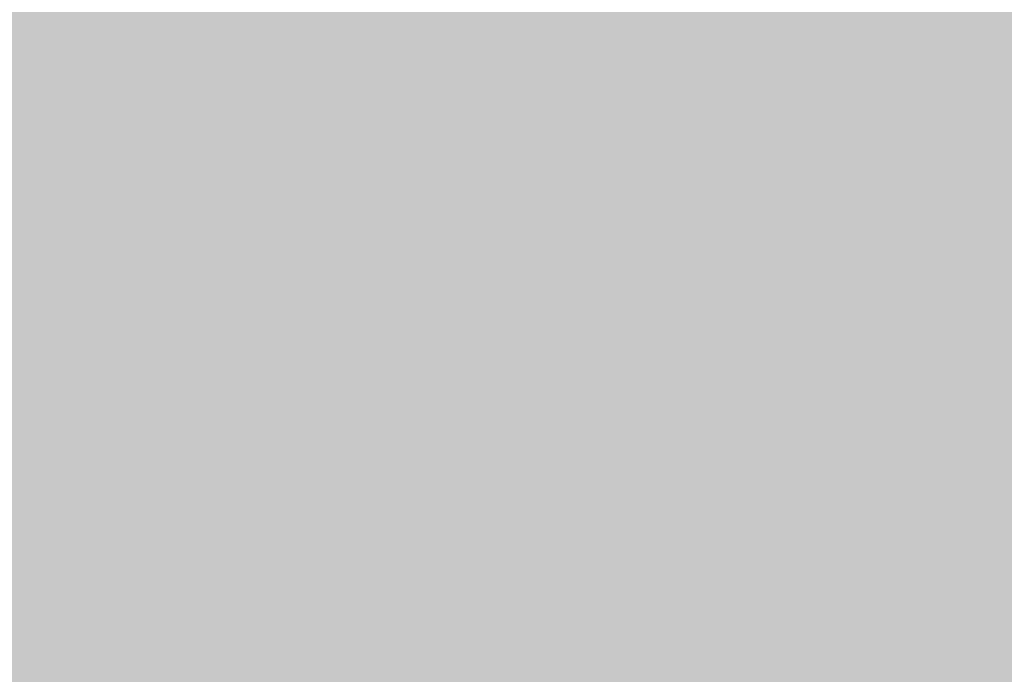
# Model space of a CAD drawing. Units: millimetres. Extents: x 5 to 292, y 0 to 199.
# Drawn here: x 248 to 253, y 137 to 140 of the extents above; entities that cross this region are included whole.
import ezdxf

# ---------------------------------------------------------------- set-up
doc = ezdxf.new("R2010")
doc.units = ezdxf.units.MM
doc.layers.add('Layers', color=7, linetype='Continuous')

msp = doc.modelspace()

# ---------------------------------------------------------------- hatches: boundary and pattern name
at = {"layer": 'Layers', "true_color": 0xb3b3b3}
h = msp.add_hatch(color=253, dxfattribs=at)
h.dxf.hatch_style = 2
h.paths.add_polyline_path([(242.756389, 140.343896), (249.871917, 140.343896), (249.871917, 140.089896), (242.756389, 140.089896)])
at = {"layer": 'Layers', "true_color": 0x999999}
h = msp.add_hatch(color=253, dxfattribs=at)
h.dxf.hatch_style = 2
h.paths.add_polyline_path([(249.868389, 140.343896), (250.125917, 140.343896), (250.125917, 140.089896), (249.868389, 140.089896)])
at = {"layer": 'Layers', "true_color": 0xbebfbb}
h = msp.add_hatch(color=9, dxfattribs=at)
h.dxf.hatch_style = 2
h.paths.add_polyline_path([(250.122389, 140.343896), (250.379917, 140.343896), (250.379917, 140.089896), (250.122389, 140.089896)])
at = {"layer": 'Layers', "true_color": 0xcacbc7}
h = msp.add_hatch(color=9, dxfattribs=at)
h.dxf.hatch_style = 2
h.paths.add_polyline_path([(250.376389, 140.343896), (251.141917, 140.343896), (251.141917, 140.089896), (250.376389, 140.089896)])
at = {"layer": 'Layers', "true_color": 0xc9cac6}
h = msp.add_hatch(color=9, dxfattribs=at)
h.dxf.hatch_style = 2
h.paths.add_polyline_path([(251.138389, 140.343896), (251.395917, 140.343896), (251.395917, 140.089896), (251.138389, 140.089896)])
at = {"layer": 'Layers', "true_color": 0xc1c1c1}
h = msp.add_hatch(color=9, dxfattribs=at)
h.dxf.hatch_style = 2
h.paths.add_polyline_path([(251.392389, 140.343896), (263.079917, 140.343896), (263.079917, 140.089896), (251.392389, 140.089896)])
at = {"layer": 'Layers', "true_color": 0xb3b3b3}
h = msp.add_hatch(color=253, dxfattribs=at)
h.dxf.hatch_style = 2
h.paths.add_polyline_path([(242.248389, 140.089896), (249.871917, 140.089896), (249.871917, 139.835896), (242.248389, 139.835896)])
at = {"layer": 'Layers', "true_color": 0x999999}
h = msp.add_hatch(color=253, dxfattribs=at)
h.dxf.hatch_style = 2
h.paths.add_polyline_path([(249.868389, 140.089896), (250.125917, 140.089896), (250.125917, 139.835896), (249.868389, 139.835896)])
at = {"layer": 'Layers', "true_color": 0xbebfbb}
h = msp.add_hatch(color=9, dxfattribs=at)
h.dxf.hatch_style = 2
h.paths.add_polyline_path([(250.122389, 140.089896), (250.379917, 140.089896), (250.379917, 139.835896), (250.122389, 139.835896)])
at = {"layer": 'Layers', "true_color": 0xcacbc7}
h = msp.add_hatch(color=9, dxfattribs=at)
h.dxf.hatch_style = 2
h.paths.add_polyline_path([(250.376389, 140.089896), (251.141917, 140.089896), (251.141917, 139.835896), (250.376389, 139.835896)])
at = {"layer": 'Layers', "true_color": 0xc9cac6}
h = msp.add_hatch(color=9, dxfattribs=at)
h.dxf.hatch_style = 2
h.paths.add_polyline_path([(251.138389, 140.089896), (251.395917, 140.089896), (251.395917, 139.835896), (251.138389, 139.835896)])
at = {"layer": 'Layers', "true_color": 0xc2c2c1}
h = msp.add_hatch(color=9, dxfattribs=at)
h.dxf.hatch_style = 2
h.paths.add_polyline_path([(251.392389, 140.089896), (251.649917, 140.089896), (251.649917, 139.835896), (251.392389, 139.835896)])
at = {"layer": 'Layers', "true_color": 0xc1c1c1}
h = msp.add_hatch(color=9, dxfattribs=at)
h.dxf.hatch_style = 2
h.paths.add_polyline_path([(251.646389, 140.089896), (263.333917, 140.089896), (263.333917, 139.835896), (251.646389, 139.835896)])
at = {"layer": 'Layers', "true_color": 0xb3b3b3}
h = msp.add_hatch(color=253, dxfattribs=at)
h.dxf.hatch_style = 2
h.paths.add_polyline_path([(241.994389, 139.835896), (249.871917, 139.835896), (249.871917, 139.581896), (241.994389, 139.581896)])
at = {"layer": 'Layers', "true_color": 0x999999}
h = msp.add_hatch(color=253, dxfattribs=at)
h.dxf.hatch_style = 2
h.paths.add_polyline_path([(249.868389, 139.835896), (250.125917, 139.835896), (250.125917, 139.581896), (249.868389, 139.581896)])
at = {"layer": 'Layers', "true_color": 0xbebfbb}
h = msp.add_hatch(color=9, dxfattribs=at)
h.dxf.hatch_style = 2
h.paths.add_polyline_path([(250.122389, 139.835896), (250.379917, 139.835896), (250.379917, 139.581896), (250.122389, 139.581896)])
at = {"layer": 'Layers', "true_color": 0xcacbc7}
h = msp.add_hatch(color=9, dxfattribs=at)
h.dxf.hatch_style = 2
h.paths.add_polyline_path([(250.376389, 139.835896), (251.141917, 139.835896), (251.141917, 139.581896), (250.376389, 139.581896)])
at = {"layer": 'Layers', "true_color": 0xc9cac6}
h = msp.add_hatch(color=9, dxfattribs=at)
h.dxf.hatch_style = 2
h.paths.add_polyline_path([(251.138389, 139.835896), (251.395917, 139.835896), (251.395917, 139.581896), (251.138389, 139.581896)])
at = {"layer": 'Layers', "true_color": 0xc1c1c1}
h = msp.add_hatch(color=9, dxfattribs=at)
h.dxf.hatch_style = 2
h.paths.add_polyline_path([(251.392389, 139.835896), (264.095917, 139.835896), (264.095917, 139.581896), (251.392389, 139.581896)])
at = {"layer": 'Layers', "true_color": 0xb3b3b3}
h = msp.add_hatch(color=253, dxfattribs=at)
h.dxf.hatch_style = 2
h.paths.add_polyline_path([(241.994389, 139.581896), (249.617917, 139.581896), (249.617917, 139.327896), (241.994389, 139.327896)])
at = {"layer": 'Layers', "true_color": 0xb2b2b2}
h = msp.add_hatch(color=253, dxfattribs=at)
h.dxf.hatch_style = 2
h.paths.add_polyline_path([(249.614389, 139.581896), (249.871917, 139.581896), (249.871917, 139.327896), (249.614389, 139.327896)])
at = {"layer": 'Layers', "true_color": 0x969696}
h = msp.add_hatch(color=252, dxfattribs=at)
h.dxf.hatch_style = 2
h.paths.add_polyline_path([(249.868389, 139.581896), (250.125917, 139.581896), (250.125917, 139.327896), (249.868389, 139.327896)])
at = {"layer": 'Layers', "true_color": 0xc2c3bf}
h = msp.add_hatch(color=9, dxfattribs=at)
h.dxf.hatch_style = 2
h.paths.add_polyline_path([(250.122389, 139.581896), (250.379917, 139.581896), (250.379917, 139.327896), (250.122389, 139.327896)])
at = {"layer": 'Layers', "true_color": 0xcacbc7}
h = msp.add_hatch(color=9, dxfattribs=at)
h.dxf.hatch_style = 2
h.paths.add_polyline_path([(250.376389, 139.581896), (250.887917, 139.581896), (250.887917, 139.327896), (250.376389, 139.327896)])
at = {"layer": 'Layers', "true_color": 0xcacbc6}
h = msp.add_hatch(color=9, dxfattribs=at)
h.dxf.hatch_style = 2
h.paths.add_polyline_path([(250.884389, 139.581896), (251.141917, 139.581896), (251.141917, 139.327896), (250.884389, 139.327896)])
at = {"layer": 'Layers', "true_color": 0xc9cac6}
h = msp.add_hatch(color=9, dxfattribs=at)
h.dxf.hatch_style = 2
h.paths.add_polyline_path([(251.138389, 139.581896), (251.395917, 139.581896), (251.395917, 139.327896), (251.138389, 139.327896)])
at = {"layer": 'Layers', "true_color": 0xc0c1c0}
h = msp.add_hatch(color=9, dxfattribs=at)
h.dxf.hatch_style = 2
h.paths.add_polyline_path([(251.392389, 139.581896), (251.649917, 139.581896), (251.649917, 139.327896), (251.392389, 139.327896)])
at = {"layer": 'Layers', "true_color": 0xc1c1c1}
h = msp.add_hatch(color=9, dxfattribs=at)
h.dxf.hatch_style = 2
h.paths.add_polyline_path([(251.646389, 139.581896), (264.349917, 139.581896), (264.349917, 139.327896), (251.646389, 139.327896)])
at = {"layer": 'Layers', "true_color": 0xb3b3b3}
h = msp.add_hatch(color=253, dxfattribs=at)
h.dxf.hatch_style = 2
h.paths.add_polyline_path([(240.978389, 139.327896), (249.871917, 139.327896), (249.871917, 139.073896), (240.978389, 139.073896)])
at = {"layer": 'Layers', "true_color": 0x909090}
h = msp.add_hatch(color=252, dxfattribs=at)
h.dxf.hatch_style = 2
h.paths.add_polyline_path([(249.868389, 139.327896), (250.125917, 139.327896), (250.125917, 139.073896), (249.868389, 139.073896)])
at = {"layer": 'Layers', "true_color": 0xcacac7}
h = msp.add_hatch(color=9, dxfattribs=at)
h.dxf.hatch_style = 2
h.paths.add_polyline_path([(250.122389, 139.327896), (250.379917, 139.327896), (250.379917, 139.073896), (250.122389, 139.073896)])
at = {"layer": 'Layers', "true_color": 0xcacbc7}
h = msp.add_hatch(color=9, dxfattribs=at)
h.dxf.hatch_style = 2
h.paths.add_polyline_path([(250.376389, 139.327896), (250.887917, 139.327896), (250.887917, 139.073896), (250.376389, 139.073896)])
at = {"layer": 'Layers', "true_color": 0xcacbc6}
h = msp.add_hatch(color=9, dxfattribs=at)
h.dxf.hatch_style = 2
h.paths.add_polyline_path([(250.884389, 139.327896), (251.141917, 139.327896), (251.141917, 139.073896), (250.884389, 139.073896)])
at = {"layer": 'Layers', "true_color": 0xc9cac6}
h = msp.add_hatch(color=9, dxfattribs=at)
h.dxf.hatch_style = 2
h.paths.add_polyline_path([(251.138389, 139.327896), (251.395917, 139.327896), (251.395917, 139.073896), (251.138389, 139.073896)])
at = {"layer": 'Layers', "true_color": 0xc1c1c1}
h = msp.add_hatch(color=9, dxfattribs=at)
h.dxf.hatch_style = 2
h.paths.add_polyline_path([(251.392389, 139.327896), (265.111917, 139.327896), (265.111917, 139.073896), (251.392389, 139.073896)])
at = {"layer": 'Layers', "true_color": 0xb3b3b3}
h = msp.add_hatch(color=253, dxfattribs=at)
h.dxf.hatch_style = 2
h.paths.add_polyline_path([(240.724389, 139.073896), (249.871917, 139.073896), (249.871917, 138.819896), (240.724389, 138.819896)])
at = {"layer": 'Layers', "true_color": 0x909090}
h = msp.add_hatch(color=252, dxfattribs=at)
h.dxf.hatch_style = 2
h.paths.add_polyline_path([(249.868389, 139.073896), (250.125917, 139.073896), (250.125917, 138.819896), (249.868389, 138.819896)])
at = {"layer": 'Layers', "true_color": 0xcacac7}
h = msp.add_hatch(color=9, dxfattribs=at)
h.dxf.hatch_style = 2
h.paths.add_polyline_path([(250.122389, 139.073896), (250.379917, 139.073896), (250.379917, 138.819896), (250.122389, 138.819896)])
at = {"layer": 'Layers', "true_color": 0xcacbc7}
h = msp.add_hatch(color=9, dxfattribs=at)
h.dxf.hatch_style = 2
h.paths.add_polyline_path([(250.376389, 139.073896), (250.887917, 139.073896), (250.887917, 138.819896), (250.376389, 138.819896)])
at = {"layer": 'Layers', "true_color": 0xcacbc6}
h = msp.add_hatch(color=9, dxfattribs=at)
h.dxf.hatch_style = 2
h.paths.add_polyline_path([(250.884389, 139.073896), (251.141917, 139.073896), (251.141917, 138.819896), (250.884389, 138.819896)])
at = {"layer": 'Layers', "true_color": 0xc9cac6}
h = msp.add_hatch(color=9, dxfattribs=at)
h.dxf.hatch_style = 2
h.paths.add_polyline_path([(251.138389, 139.073896), (251.395917, 139.073896), (251.395917, 138.819896), (251.138389, 138.819896)])
at = {"layer": 'Layers', "true_color": 0xc1c1c1}
h = msp.add_hatch(color=9, dxfattribs=at)
h.dxf.hatch_style = 2
h.paths.add_polyline_path([(251.392389, 139.073896), (265.619917, 139.073896), (265.619917, 138.819896), (251.392389, 138.819896)])
at = {"layer": 'Layers', "true_color": 0xb3b3b3}
h = msp.add_hatch(color=253, dxfattribs=at)
h.dxf.hatch_style = 2
h.paths.add_polyline_path([(240.216389, 138.819896), (249.871917, 138.819896), (249.871917, 138.565896), (240.216389, 138.565896)])
at = {"layer": 'Layers', "true_color": 0x909090}
h = msp.add_hatch(color=252, dxfattribs=at)
h.dxf.hatch_style = 2
h.paths.add_polyline_path([(249.868389, 138.819896), (250.125917, 138.819896), (250.125917, 138.565896), (249.868389, 138.565896)])
at = {"layer": 'Layers', "true_color": 0xcacac7}
h = msp.add_hatch(color=9, dxfattribs=at)
h.dxf.hatch_style = 2
h.paths.add_polyline_path([(250.122389, 138.819896), (250.379917, 138.819896), (250.379917, 138.565896), (250.122389, 138.565896)])
at = {"layer": 'Layers', "true_color": 0xcacbc7}
h = msp.add_hatch(color=9, dxfattribs=at)
h.dxf.hatch_style = 2
h.paths.add_polyline_path([(250.376389, 138.819896), (250.887917, 138.819896), (250.887917, 138.565896), (250.376389, 138.565896)])
at = {"layer": 'Layers', "true_color": 0xcacac6}
h = msp.add_hatch(color=9, dxfattribs=at)
h.dxf.hatch_style = 2
h.paths.add_polyline_path([(250.884389, 138.819896), (251.141917, 138.819896), (251.141917, 138.565896), (250.884389, 138.565896)])
at = {"layer": 'Layers', "true_color": 0xc9cac6}
h = msp.add_hatch(color=9, dxfattribs=at)
h.dxf.hatch_style = 2
h.paths.add_polyline_path([(251.138389, 138.819896), (251.395917, 138.819896), (251.395917, 138.565896), (251.138389, 138.565896)])
at = {"layer": 'Layers', "true_color": 0xc1c1c1}
h = msp.add_hatch(color=9, dxfattribs=at)
h.dxf.hatch_style = 2
h.paths.add_polyline_path([(251.392389, 138.819896), (266.127917, 138.819896), (266.127917, 138.565896), (251.392389, 138.565896)])
at = {"layer": 'Layers', "true_color": 0xb3b3b3}
h = msp.add_hatch(color=253, dxfattribs=at)
h.dxf.hatch_style = 2
h.paths.add_polyline_path([(239.708389, 138.565896), (249.871917, 138.565896), (249.871917, 138.311896), (239.708389, 138.311896)])
at = {"layer": 'Layers', "true_color": 0x909090}
h = msp.add_hatch(color=252, dxfattribs=at)
h.dxf.hatch_style = 2
h.paths.add_polyline_path([(249.868389, 138.565896), (250.125917, 138.565896), (250.125917, 138.311896), (249.868389, 138.311896)])
at = {"layer": 'Layers', "true_color": 0xcacac7}
h = msp.add_hatch(color=9, dxfattribs=at)
h.dxf.hatch_style = 2
h.paths.add_polyline_path([(250.122389, 138.565896), (250.379917, 138.565896), (250.379917, 138.311896), (250.122389, 138.311896)])
at = {"layer": 'Layers', "true_color": 0xcacbc7}
h = msp.add_hatch(color=9, dxfattribs=at)
h.dxf.hatch_style = 2
h.paths.add_polyline_path([(250.376389, 138.565896), (250.887917, 138.565896), (250.887917, 138.311896), (250.376389, 138.311896)])
at = {"layer": 'Layers', "true_color": 0xcacac6}
h = msp.add_hatch(color=9, dxfattribs=at)
h.dxf.hatch_style = 2
h.paths.add_polyline_path([(250.884389, 138.565896), (251.141917, 138.565896), (251.141917, 138.311896), (250.884389, 138.311896)])
at = {"layer": 'Layers', "true_color": 0xc9cac6}
h = msp.add_hatch(color=9, dxfattribs=at)
h.dxf.hatch_style = 2
h.paths.add_polyline_path([(251.138389, 138.565896), (251.395917, 138.565896), (251.395917, 138.311896), (251.138389, 138.311896)])
at = {"layer": 'Layers', "true_color": 0xc1c1c1}
h = msp.add_hatch(color=9, dxfattribs=at)
h.dxf.hatch_style = 2
h.paths.add_polyline_path([(251.392389, 138.565896), (266.635917, 138.565896), (266.635917, 138.311896), (251.392389, 138.311896)])
at = {"layer": 'Layers', "true_color": 0xb3b3b3}
h = msp.add_hatch(color=253, dxfattribs=at)
h.dxf.hatch_style = 2
h.paths.add_polyline_path([(239.454389, 138.311896), (249.871917, 138.311896), (249.871917, 138.057896), (239.454389, 138.057896)])
at = {"layer": 'Layers', "true_color": 0x909090}
h = msp.add_hatch(color=252, dxfattribs=at)
h.dxf.hatch_style = 2
h.paths.add_polyline_path([(249.868389, 138.311896), (250.125917, 138.311896), (250.125917, 138.057896), (249.868389, 138.057896)])
at = {"layer": 'Layers', "true_color": 0xcacac7}
h = msp.add_hatch(color=9, dxfattribs=at)
h.dxf.hatch_style = 2
h.paths.add_polyline_path([(250.122389, 138.311896), (250.379917, 138.311896), (250.379917, 138.057896), (250.122389, 138.057896)])
at = {"layer": 'Layers', "true_color": 0xcacbc7}
h = msp.add_hatch(color=9, dxfattribs=at)
h.dxf.hatch_style = 2
h.paths.add_polyline_path([(250.376389, 138.311896), (250.887917, 138.311896), (250.887917, 138.057896), (250.376389, 138.057896)])
at = {"layer": 'Layers', "true_color": 0xcacbc6}
h = msp.add_hatch(color=9, dxfattribs=at)
h.dxf.hatch_style = 2
h.paths.add_polyline_path([(250.884389, 138.311896), (251.141917, 138.311896), (251.141917, 138.057896), (250.884389, 138.057896)])
at = {"layer": 'Layers', "true_color": 0xc9cac5}
h = msp.add_hatch(color=9, dxfattribs=at)
h.dxf.hatch_style = 2
h.paths.add_polyline_path([(251.138389, 138.311896), (251.395917, 138.311896), (251.395917, 138.057896), (251.138389, 138.057896)])
at = {"layer": 'Layers', "true_color": 0xc1c1c1}
h = msp.add_hatch(color=9, dxfattribs=at)
h.dxf.hatch_style = 2
h.paths.add_polyline_path([(251.392389, 138.311896), (267.143917, 138.311896), (267.143917, 138.057896), (251.392389, 138.057896)])
at = {"layer": 'Layers', "true_color": 0xb3b3b3}
h = msp.add_hatch(color=253, dxfattribs=at)
h.dxf.hatch_style = 2
h.paths.add_polyline_path([(238.946389, 138.057896), (249.617917, 138.057896), (249.617917, 137.803896), (238.946389, 137.803896)])
at = {"layer": 'Layers', "true_color": 0xb3b2b3}
h = msp.add_hatch(color=253, dxfattribs=at)
h.dxf.hatch_style = 2
h.paths.add_polyline_path([(249.614389, 138.057896), (249.871917, 138.057896), (249.871917, 137.803896), (249.614389, 137.803896)])
at = {"layer": 'Layers', "true_color": 0x909090}
h = msp.add_hatch(color=252, dxfattribs=at)
h.dxf.hatch_style = 2
h.paths.add_polyline_path([(249.868389, 138.057896), (250.125917, 138.057896), (250.125917, 137.803896), (249.868389, 137.803896)])
at = {"layer": 'Layers', "true_color": 0xcacac7}
h = msp.add_hatch(color=9, dxfattribs=at)
h.dxf.hatch_style = 2
h.paths.add_polyline_path([(250.122389, 138.057896), (250.379917, 138.057896), (250.379917, 137.803896), (250.122389, 137.803896)])
at = {"layer": 'Layers', "true_color": 0xcacbc7}
h = msp.add_hatch(color=9, dxfattribs=at)
h.dxf.hatch_style = 2
h.paths.add_polyline_path([(250.376389, 138.057896), (250.887917, 138.057896), (250.887917, 137.803896), (250.376389, 137.803896)])
at = {"layer": 'Layers', "true_color": 0xcacbc6}
h = msp.add_hatch(color=9, dxfattribs=at)
h.dxf.hatch_style = 2
h.paths.add_polyline_path([(250.884389, 138.057896), (251.141917, 138.057896), (251.141917, 137.803896), (250.884389, 137.803896)])
at = {"layer": 'Layers', "true_color": 0xc9cac5}
h = msp.add_hatch(color=9, dxfattribs=at)
h.dxf.hatch_style = 2
h.paths.add_polyline_path([(251.138389, 138.057896), (251.395917, 138.057896), (251.395917, 137.803896), (251.138389, 137.803896)])
at = {"layer": 'Layers', "true_color": 0xc1c1c1}
h = msp.add_hatch(color=9, dxfattribs=at)
h.dxf.hatch_style = 2
h.paths.add_polyline_path([(251.392389, 138.057896), (267.651917, 138.057896), (267.651917, 137.803896), (251.392389, 137.803896)])
at = {"layer": 'Layers', "true_color": 0xb3b3b3}
h = msp.add_hatch(color=253, dxfattribs=at)
h.dxf.hatch_style = 2
h.paths.add_polyline_path([(238.438389, 137.803896), (249.617917, 137.803896), (249.617917, 137.549896), (238.438389, 137.549896)])
at = {"layer": 'Layers', "true_color": 0xb3b2b3}
h = msp.add_hatch(color=253, dxfattribs=at)
h.dxf.hatch_style = 2
h.paths.add_polyline_path([(249.614389, 137.803896), (249.871917, 137.803896), (249.871917, 137.549896), (249.614389, 137.549896)])
at = {"layer": 'Layers', "true_color": 0x929392}
h = msp.add_hatch(color=252, dxfattribs=at)
h.dxf.hatch_style = 2
h.paths.add_polyline_path([(249.868389, 137.803896), (250.125917, 137.803896), (250.125917, 137.549896), (249.868389, 137.549896)])
at = {"layer": 'Layers', "true_color": 0xcacac7}
h = msp.add_hatch(color=9, dxfattribs=at)
h.dxf.hatch_style = 2
h.paths.add_polyline_path([(250.122389, 137.803896), (250.379917, 137.803896), (250.379917, 137.549896), (250.122389, 137.549896)])
at = {"layer": 'Layers', "true_color": 0xcacbc7}
h = msp.add_hatch(color=9, dxfattribs=at)
h.dxf.hatch_style = 2
h.paths.add_polyline_path([(250.376389, 137.803896), (250.887917, 137.803896), (250.887917, 137.549896), (250.376389, 137.549896)])
at = {"layer": 'Layers', "true_color": 0xcacbc6}
h = msp.add_hatch(color=9, dxfattribs=at)
h.dxf.hatch_style = 2
h.paths.add_polyline_path([(250.884389, 137.803896), (251.141917, 137.803896), (251.141917, 137.549896), (250.884389, 137.549896)])
at = {"layer": 'Layers', "true_color": 0xc9c9c5}
h = msp.add_hatch(color=9, dxfattribs=at)
h.dxf.hatch_style = 2
h.paths.add_polyline_path([(251.138389, 137.803896), (251.395917, 137.803896), (251.395917, 137.549896), (251.138389, 137.549896)])
at = {"layer": 'Layers', "true_color": 0xc1c1c1}
h = msp.add_hatch(color=9, dxfattribs=at)
h.dxf.hatch_style = 2
h.paths.add_polyline_path([(251.392389, 137.803896), (268.159917, 137.803896), (268.159917, 137.549896), (251.392389, 137.549896)])
at = {"layer": 'Layers', "true_color": 0xb3b3b3}
h = msp.add_hatch(color=253, dxfattribs=at)
h.dxf.hatch_style = 2
h.paths.add_polyline_path([(238.438389, 137.549896), (249.871917, 137.549896), (249.871917, 137.295896), (238.438389, 137.295896)])
at = {"layer": 'Layers', "true_color": 0x939392}
h = msp.add_hatch(color=252, dxfattribs=at)
h.dxf.hatch_style = 2
h.paths.add_polyline_path([(249.868389, 137.549896), (250.125917, 137.549896), (250.125917, 137.295896), (249.868389, 137.295896)])
at = {"layer": 'Layers', "true_color": 0xcacac7}
h = msp.add_hatch(color=9, dxfattribs=at)
h.dxf.hatch_style = 2
h.paths.add_polyline_path([(250.122389, 137.549896), (250.379917, 137.549896), (250.379917, 137.295896), (250.122389, 137.295896)])
at = {"layer": 'Layers', "true_color": 0xcacbc7}
h = msp.add_hatch(color=9, dxfattribs=at)
h.dxf.hatch_style = 2
h.paths.add_polyline_path([(250.376389, 137.549896), (250.887917, 137.549896), (250.887917, 137.295896), (250.376389, 137.295896)])
at = {"layer": 'Layers', "true_color": 0xcacac6}
h = msp.add_hatch(color=9, dxfattribs=at)
h.dxf.hatch_style = 2
h.paths.add_polyline_path([(250.884389, 137.549896), (251.141917, 137.549896), (251.141917, 137.295896), (250.884389, 137.295896)])
at = {"layer": 'Layers', "true_color": 0xc9c9c6}
h = msp.add_hatch(color=9, dxfattribs=at)
h.dxf.hatch_style = 2
h.paths.add_polyline_path([(251.138389, 137.549896), (251.395917, 137.549896), (251.395917, 137.295896), (251.138389, 137.295896)])
at = {"layer": 'Layers', "true_color": 0xc1c1c1}
h = msp.add_hatch(color=9, dxfattribs=at)
h.dxf.hatch_style = 2
h.paths.add_polyline_path([(251.392389, 137.549896), (267.905917, 137.549896), (267.905917, 137.295896), (251.392389, 137.295896)])
at = {"layer": 'Layers', "true_color": 0xb3b3b3}
h = msp.add_hatch(color=253, dxfattribs=at)
h.dxf.hatch_style = 2
h.paths.add_polyline_path([(237.676389, 137.295896), (249.871917, 137.295896), (249.871917, 137.041896), (237.676389, 137.041896)])
at = {"layer": 'Layers', "true_color": 0x939392}
h = msp.add_hatch(color=252, dxfattribs=at)
h.dxf.hatch_style = 2
h.paths.add_polyline_path([(249.868389, 137.295896), (250.125917, 137.295896), (250.125917, 137.041896), (249.868389, 137.041896)])
at = {"layer": 'Layers', "true_color": 0xcacbc7}
h = msp.add_hatch(color=9, dxfattribs=at)
h.dxf.hatch_style = 2
h.paths.add_polyline_path([(250.122389, 137.295896), (250.887917, 137.295896), (250.887917, 137.041896), (250.122389, 137.041896)])
at = {"layer": 'Layers', "true_color": 0xc9cac6}
h = msp.add_hatch(color=9, dxfattribs=at)
h.dxf.hatch_style = 2
h.paths.add_polyline_path([(250.884389, 137.295896), (251.141917, 137.295896), (251.141917, 137.041896), (250.884389, 137.041896)])
at = {"layer": 'Layers', "true_color": 0xc8c9c5}
h = msp.add_hatch(color=9, dxfattribs=at)
h.dxf.hatch_style = 2
h.paths.add_polyline_path([(251.138389, 137.295896), (251.395917, 137.295896), (251.395917, 137.041896), (251.138389, 137.041896)])
at = {"layer": 'Layers', "true_color": 0xc1c1c1}
h = msp.add_hatch(color=9, dxfattribs=at)
h.dxf.hatch_style = 2
h.paths.add_polyline_path([(251.392389, 137.295896), (269.175917, 137.295896), (269.175917, 137.041896), (251.392389, 137.041896)])
at = {"layer": 'Layers', "true_color": 0xb3b3b3}
h = msp.add_hatch(color=253, dxfattribs=at)
h.dxf.hatch_style = 2
h.paths.add_polyline_path([(237.171917, 137.041896), (249.871917, 137.041896), (249.871917, 136.787896), (237.171917, 136.787896)])
at = {"layer": 'Layers', "true_color": 0x939392}
h = msp.add_hatch(color=252, dxfattribs=at)
h.dxf.hatch_style = 2
h.paths.add_polyline_path([(249.868389, 137.041896), (250.125917, 137.041896), (250.125917, 136.787896), (249.868389, 136.787896)])
at = {"layer": 'Layers', "true_color": 0xcacbc7}
h = msp.add_hatch(color=9, dxfattribs=at)
h.dxf.hatch_style = 2
h.paths.add_polyline_path([(250.122389, 137.041896), (251.141917, 137.041896), (251.141917, 136.787896), (250.122389, 136.787896)])
at = {"layer": 'Layers', "true_color": 0xc8c8c5}
h = msp.add_hatch(color=9, dxfattribs=at)
h.dxf.hatch_style = 2
h.paths.add_polyline_path([(251.138389, 137.041896), (251.395917, 137.041896), (251.395917, 136.787896), (251.138389, 136.787896)])
at = {"layer": 'Layers', "true_color": 0xc1c1c1}
h = msp.add_hatch(color=9, dxfattribs=at)
h.dxf.hatch_style = 2
h.paths.add_polyline_path([(251.392389, 137.041896), (269.683917, 137.041896), (269.683917, 136.787896), (251.392389, 136.787896)])

doc.saveas('drawing.dxf')
